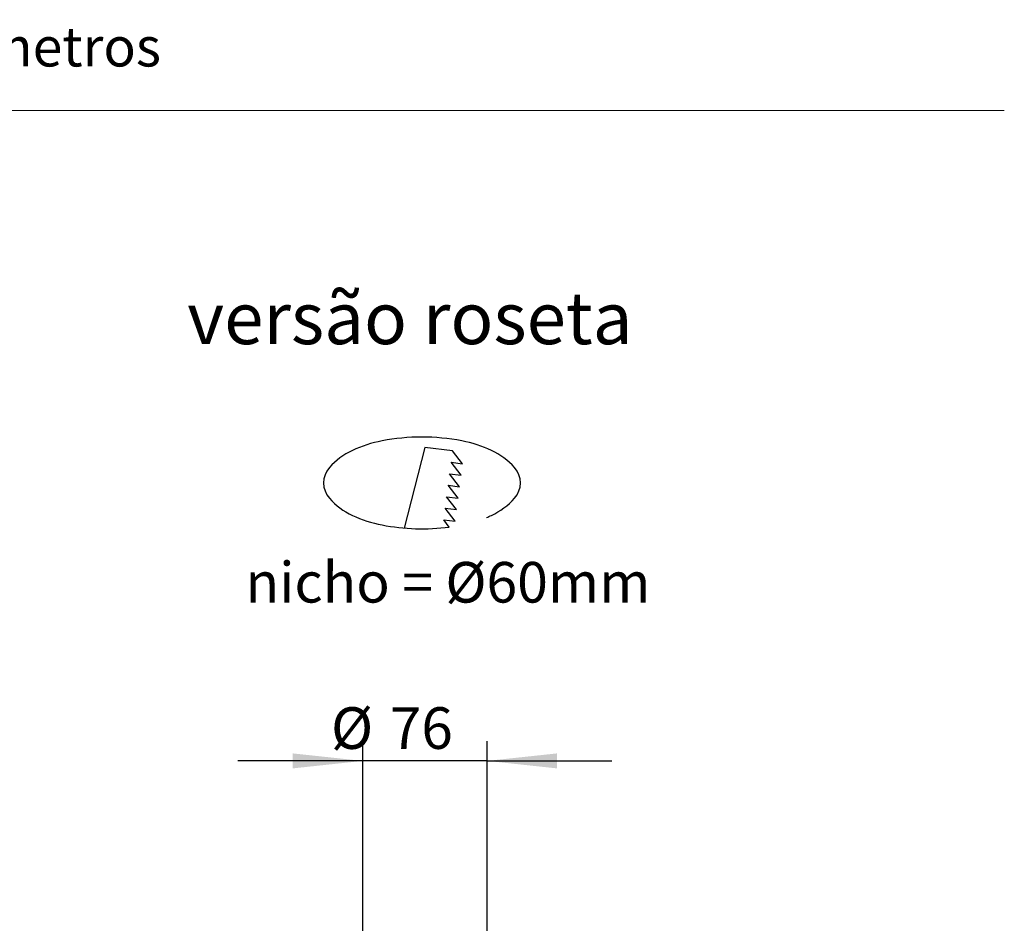
# Model space of a CAD drawing. Units: millimetres. Extents: x 0 to 201, y -15 to 278.
# Drawn here: x 96 to 146, y 218 to 264 of the extents above; entities that cross this region are included whole.
import ezdxf

# ---------------------------------------------------------------- set-up
doc = ezdxf.new("R2010")
doc.units = ezdxf.units.MM
doc.linetypes.add('HIDDEN', pattern=[1.905, 1.27, -0.635])
for name, color, linetype in [('LINHA', 7, 'Continuous'), ('NICHO', 7, 'Continuous'), ('TRAÇO', 7, 'HIDDEN')]:
    doc.layers.add(name, color=color, linetype=linetype)
doc.styles.add('SLDTEXTSTYLE0', font='TXT', dxfattribs={"width": 0.605})
doc.styles.add('SLDTEXTSTYLE1', font='TXT', dxfattribs={"width": 0.6381856540084389})
doc.dimstyles.new('SLDDIMSTYLE1', dxfattribs={"dimtxt": 2.054654947916667, "dimasz": 3.556, "dimexe": 0, "dimexo": 0.0625, "dimgap": 0.5136637369791667, "dimtad": 1, "dimlfac": 12, "dimrnd": 1e-09, "dimzin": 12, "dimdsep": 46, "dimtxsty": 'SLDTEXTSTYLE0', "dimsah": 1, "dimcen": 0.09, "dimadec": 0, "dimazin": 3, "dimtfac": 1, "dimtmove": 0, "dimatfit": 0, "dimfxl": 0, "dimfrac": 2, "dimtolj": 1, "dimtzin": 12, "dimarcsym": 0})

# ---------------------------------------------------------------- blocks, each defined once
blk = doc.blocks.new('redondo_1')
at = {"layer": 'NICHO', "linetype": 'Continuous'}
for p, q in [((9.217161515032727, 8.210394479026384), (8.1524128966914, 4.113144254520085)), ((10.61761537887046, 8.038440366290589), (9.217161515032727, 8.210394479026384)), ((11.12687635543976, 7.382870675683606), (10.61761537887046, 8.038440366290589)), ((11.05189592684562, 6.799036809471081), (10.54263495027644, 7.454606500078064)), ((10.54263495027644, 7.454606500078064), (11.12687635543976, 7.382870675683606)), ((10.97691549825182, 6.215202943258557), (10.46765452168241, 6.870772633865485)), ((10.46765452168241, 6.870772633865485), (11.05189592684562, 6.799036809471081)), ((10.90193506965779, 5.6313690770462), (10.39267409308839, 6.286938767652739)), ((10.39267409308839, 6.286938767652739), (10.97691549825182, 6.215202943258557)), ((10.82695464106365, 5.047535210833621), (10.31769366449435, 5.703104901440382)), ((10.31769366449435, 5.703104901440382), (10.90193506965779, 5.6313690770462)), ((10.75197421246953, 4.463701344621096), (10.24271323590012, 5.119271035227857)), ((10.24271323590012, 5.119271035227857), (10.82695464106365, 5.047535210833621)), ((10.45541517363842, 4.165104768602934), (10.16773280730619, 4.535437169015277)), ((10.16773280730619, 4.535437169015277), (10.75197421246953, 4.463701344621096))]:
    blk.add_line(p, q, dxfattribs=at)
for centre, radius, start, end in [((8.260269280270137, 2.17414398632303), 6.488613315128291, 100.9170387268776, 114.9689877378289), ((9.063309917243988, -1.989318543942753), 10.72881313418832, 79.0829612731164, 100.9170387268759), ((9.866350554219503, 2.174143986322676), 6.488613315128105, 65.03101226217531, 79.08296127312461), ((7.042489190297985, 4.78937658861433), 3.603751115365552, 114.9689877378336, 138.3456088565763), ((11.0841306441912, 4.78937658861454), 3.603751115365048, 41.65439114342705, 65.03101226216354), ((5.224052050903449, 6.406950223873939), 1.169976660857339, 138.3456088565584, 221.6543911434763), ((12.90256778358541, 6.406950223874414), 1.169976660856974, 318.3456088565993, 41.65439114343181), ((7.042489190297554, 8.024523859132715), 3.603751115364687, 221.6543911434302, 245.0310122621807), ((11.08413064419171, 8.024523859134714), 3.60375111536495, 294.9689877378307, 318.3456088565732), ((8.26026928027035, 10.63975646142456), 6.488613315128196, 245.0310122621763, 259.0829612731266), ((9.866350554217485, 10.63975646142524), 6.488613315127863, 292.416160530335, 294.968987737847), ((9.063309917245203, 14.80321899168974), 10.72881313418797, 259.0829612731212, 277.4553708898915)]:
    blk.add_arc(centre, radius, start, end, dxfattribs=at)
at = {"layer": 'TRAÇO', "insert": (0.07686514719378729, 2.386846398667573), "char_height": 2.065868709398067, "attachment_point": 1, "style": 'SLDTEXTSTYLE0'}
blk.add_mtext('nicho = Ø60mm', dxfattribs=at)
blk = doc.blocks.new('_D_6')
at = {"layer": 'LINHA'}
for p, q in [((113.3410198057619, 215.6561164847169), (113.3410198057619, 227.4195928160039)), ((119.6743531390953, 215.6561164847169), (119.6743531390953, 227.4195928160039)), ((113.3410198057619, 226.4195928160039), (106.9910198057619, 226.4195928160039)), ((119.6743531390953, 226.4195928160039), (113.3410198057619, 226.4195928160039)), ((119.6743531390953, 226.4195928160039), (126.0243531390953, 226.4195928160039))]:
    blk.add_line(p, q, dxfattribs=at)
for points in [[(113.3410198057619, 226.4195928160039), (109.7850198057619, 226.8005928160039), (109.7850198057619, 226.0385928160039)], [(119.6743531390953, 226.4195928160039), (123.2303531390953, 226.0385928160039), (123.2303531390953, 226.8005928160039)]]:
    blk.add_solid(points, dxfattribs=at)
at = {"layer": 'LINHA', "char_height": 2.116666666666666, "attachment_point": 1, "style": 'SLDTEXTSTYLE0'}
for s, insert in [('%%c', (111.7271425822192, 229.1481194736469, 0.086377370890195)), ('76', (114.7247737893277, 229.1481194736469, 0.086377370890195))]:
    blk.add_mtext(s, dxfattribs=dict(at, insert=insert))

msp = doc.modelspace()

# ---------------------------------------------------------------- linework, layer by layer
at = {"color": 7, "linetype": 'Continuous', "lineweight": 15}
msp.add_line((146.0000000000001, 259.4999999999992), (10.00000000000001, 259.4999999999992), dxfattribs=at)

# ---------------------------------------------------------------- block references
at = {"color": 7, "linetype": 'Continuous'}
msp.add_blockref('redondo_1', (107.2960902655685, 234.1513940726026), dxfattribs=at)

# ---------------------------------------------------------------- texts
at = {"color": 7, "linetype": 'Continuous', "lineweight": 0, "insert": (70.09215368833766, 263.7404793202302), "char_height": 2, "attachment_point": 1, "style": 'SLDTEXTSTYLE1'}
msp.add_mtext('dimensões em milímetros', dxfattribs=at)
at = {"layer": 'LINHA', "insert": (104.4101914576156, 250.2625232195705), "char_height": 2.645833333333333, "attachment_point": 1, "style": 'SLDTEXTSTYLE0'}
msp.add_mtext('versão roseta', dxfattribs=at)

# ---------------------------------------------------------------- dimensions: what is measured, and where the dimension line sits
at = {"layer": 'LINHA'}
dim = msp.add_linear_dim(base=(113.3410198057619, 226.4195928160039), p1=(119.6743531390953, 214.6561164847169), p2=(113.3410198057619, 214.6561164847169), text='%%c<>', dimstyle='SLDDIMSTYLE1', dxfattribs=at)
dim.commit()
dim.dimension.update_dxf_attribs({"geometry": '_D_6', "text_midpoint": (115.7345998720639, 226.4195928160039), "dimtype": 160})

doc.saveas('drawing.dxf')
